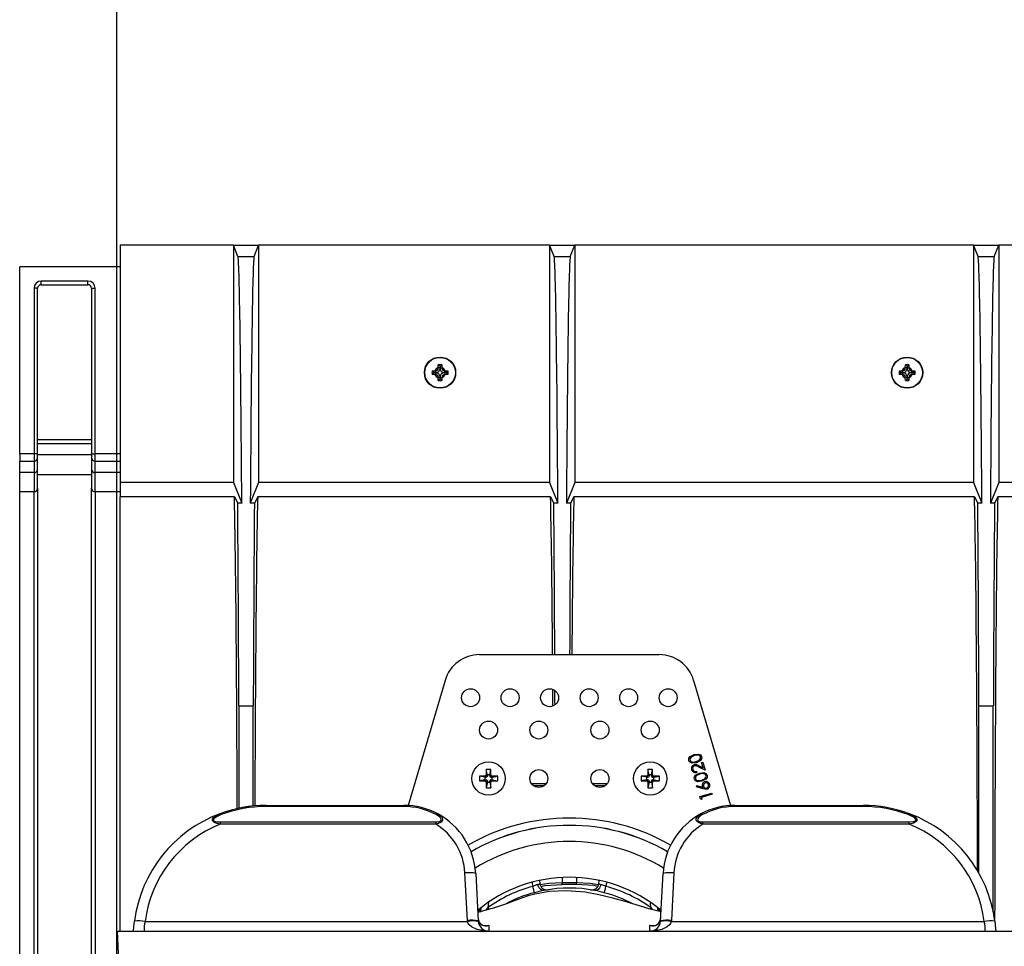
# Model space of a CAD drawing. Units: millimetres. Extents: x 140 to 8260, y 140 to 5800.
# Drawn here: x 2894 to 3168, y 1009 to 1267 of the extents above; entities that cross this region are included whole.
import ezdxf

# ---------------------------------------------------------------- set-up
doc = ezdxf.new("R2010")
doc.units = ezdxf.units.MM
doc.header["$LTSCALE"] = 20
doc.layers.add('HAURATON_DIMENSIONING', color=1, linetype='Continuous')
doc.layers.add('HAURATON_PRODUCT_CONTOUR', color=7, linetype='Continuous', lineweight=25)
doc.styles.add('SLDTEXTSTYLE2', font='ARIAL.TTF', dxfattribs={"width": 0.948})
doc.dimstyles.new('SLDDIMSTYLE0', dxfattribs={"dimtxt": 70, "dimasz": 70, "dimexe": 0, "dimexo": 0.0625, "dimgap": 17.5, "dimtad": 1, "dimdec": 0, "dimrnd": 1e-09, "dimzin": 12, "dimdsep": 46, "dimtxsty": 'SLDTEXTSTYLE2', "dimsah": 1, "dimcen": 0.09, "dimadec": 0, "dimazin": 3, "dimtfac": 1, "dimtdec": 0, "dimtofl": 0, "dimtmove": 0, "dimatfit": 3, "dimfxl": 1, "dimfrac": 2, "dimtolj": 1, "dimtzin": 12, "dimarcsym": 0})

# ---------------------------------------------------------------- blocks, each defined once
blk = doc.blocks.new('_D_6')
at = {"layer": 'HAURATON_DIMENSIONING'}
for p, q in [((3090.71, 1571.46), (3251.13, 1571.46)), ((3251.13, 1431.94), (3090.71, 1431.94)), ((2920.92, 988.04), (2920.92, 1424.04)), ((3420.92, 1204.04), (3420.92, 1424.04)), ((2920.92, 1404.04), (3420.92, 1404.04))]:
    blk.add_line(p, q, dxfattribs=at)
for centre, start, end in [((3090.71, 1501.7), 90, 270), ((3251.13, 1501.7), 270, 90)]:
    blk.add_arc(centre, 69.76, start, end, dxfattribs=at)
for points in [[(2920.92, 1404.04), (2990.92, 1393.27), (2990.92, 1414.81)], [(3420.92, 1404.04), (3350.92, 1414.81), (3350.92, 1393.27)]]:
    blk.add_solid(points, dxfattribs=at)
at = {"layer": 'HAURATON_DIMENSIONING', "insert": (3090.71, 1538.22), "char_height": 70, "attachment_point": 1, "style": 'SLDTEXTSTYLE2'}
blk.add_mtext('500', dxfattribs=at)

msp = doc.modelspace()

# ---------------------------------------------------------------- linework, layer by layer
at = {"layer": 'HAURATON_PRODUCT_CONTOUR'}
for p, q in [((2953.42, 1204.04), (2921.92, 1204.04)), ((2921.92, 1204.04), (2921.92, 1137.95)), ((2953.42, 1204.04), (2953.42, 1137.95)), ((2954.67, 1200.92), (2953.42, 1204.04)), ((2953.42, 1204.04), (2960.42, 1204.04)), ((2959.17, 1200.92), (2960.42, 1204.04)), ((2960.42, 1204.04), (2960.42, 1137.95)), ((3041.42, 1204.04), (2960.42, 1204.04)), ((3041.42, 1204.04), (3041.42, 1137.95)), ((3042.67, 1200.92), (3041.42, 1204.04)), ((3041.42, 1204.04), (3048.42, 1204.04)), ((3047.17, 1200.92), (3048.42, 1204.04)), ((3048.42, 1204.04), (3048.42, 1137.95)), ((3159.42, 1204.04), (3048.42, 1204.04)), ((3159.42, 1204.04), (3159.42, 1137.95)), ((3160.67, 1200.92), (3159.42, 1204.04)), ((3159.42, 1204.04), (3166.42, 1204.04)), ((3165.17, 1200.92), (3166.42, 1204.04)), ((3166.42, 1204.04), (3166.42, 1137.95)), ((3277.42, 1204.04), (3166.42, 1204.04)), ((2954.67, 1200.92), (2959.17, 1200.92)), ((3042.67, 1200.92), (3047.17, 1200.92)), ((3160.67, 1200.92), (3165.17, 1200.92)), ((2893.92, 1145.9), (2893.92, 1198.03)), ((2921.92, 1198.03), (2893.92, 1198.03)), ((2912.92, 1194.04), (2899.92, 1194.04)), ((2899.92, 1193.04), (2899.92, 1194.04)), ((2899.92, 1193.04), (2912.92, 1193.04)), ((2912.92, 1193.04), (2912.92, 1194.04)), ((2897.92, 1192.04), (2897.92, 1145.9)), ((2898.92, 1192.04), (2897.92, 1192.04)), ((2898.92, 1145.9), (2898.92, 1192.04)), ((2913.92, 1192.04), (2913.92, 1145.9)), ((2913.92, 1192.04), (2914.92, 1192.04)), ((2914.92, 1145.9), (2914.92, 1192.04)), ((3010.42, 1169.96), (3010.44, 1170.72)), ((3010.92, 1170.29), (3010.44, 1170.72)), ((3010.92, 1170.29), (3011.41, 1170.72)), ((3010.92, 1170.29), (3010.92, 1169.84)), ((3011.41, 1170.72), (3011.42, 1169.96)), ((3140.42, 1169.96), (3140.44, 1170.72)), ((3140.92, 1170.29), (3140.44, 1170.72)), ((3140.92, 1170.29), (3141.41, 1170.72)), ((3140.92, 1170.29), (3140.92, 1169.84)), ((3141.41, 1170.72), (3141.42, 1169.96)), ((3008.74, 1169.03), (3009.51, 1169.04)), ((3009.17, 1168.54), (3008.74, 1169.03)), ((3009.17, 1168.54), (3008.74, 1168.06)), ((3009.51, 1168.04), (3008.74, 1168.06)), ((3009.17, 1168.54), (3009.62, 1168.54)), ((3009.62, 1169.04), (3009.51, 1169.04)), ((3009.51, 1168.04), (3009.62, 1168.04)), ((3009.62, 1168.54), (3009.62, 1169.04)), ((3009.62, 1168.54), (3009.62, 1168.04)), ((3009.9, 1168.54), (3009.62, 1168.54)), ((3010.42, 1169.96), (3010.42, 1169.84)), ((3010.92, 1169.84), (3010.42, 1169.84)), ((3010.92, 1169.84), (3011.42, 1169.84)), ((3010.92, 1169.56), (3010.92, 1169.84)), ((3010.92, 1167.52), (3010.92, 1167.24)), ((3011.42, 1169.84), (3011.42, 1169.96)), ((3011.95, 1168.54), (3012.22, 1168.54)), ((3012.22, 1168.54), (3012.22, 1169.04)), ((3012.34, 1169.04), (3012.22, 1169.04)), ((3012.67, 1168.54), (3012.22, 1168.54)), ((3012.22, 1168.54), (3012.22, 1168.04)), ((3012.22, 1168.04), (3012.34, 1168.04)), ((3012.34, 1169.04), (3013.1, 1169.03)), ((3013.1, 1168.06), (3012.34, 1168.04)), ((3012.67, 1168.54), (3013.1, 1169.03)), ((3012.67, 1168.54), (3013.1, 1168.06)), ((3138.74, 1169.03), (3139.51, 1169.04)), ((3139.17, 1168.54), (3138.74, 1169.03)), ((3139.17, 1168.54), (3138.74, 1168.06)), ((3139.51, 1168.04), (3138.74, 1168.06)), ((3139.17, 1168.54), (3139.62, 1168.54)), ((3139.62, 1169.04), (3139.51, 1169.04)), ((3139.51, 1168.04), (3139.62, 1168.04)), ((3139.62, 1168.54), (3139.62, 1169.04)), ((3139.62, 1168.54), (3139.62, 1168.04)), ((3139.9, 1168.54), (3139.62, 1168.54)), ((3140.42, 1169.96), (3140.42, 1169.84)), ((3140.92, 1169.84), (3140.42, 1169.84)), ((3140.92, 1169.84), (3141.42, 1169.84)), ((3140.92, 1169.56), (3140.92, 1169.84)), ((3140.92, 1167.52), (3140.92, 1167.24)), ((3141.42, 1169.84), (3141.42, 1169.96)), ((3141.95, 1168.54), (3142.22, 1168.54)), ((3142.22, 1168.54), (3142.22, 1169.04)), ((3142.34, 1169.04), (3142.22, 1169.04)), ((3142.67, 1168.54), (3142.22, 1168.54)), ((3142.22, 1168.54), (3142.22, 1168.04)), ((3142.22, 1168.04), (3142.34, 1168.04)), ((3142.34, 1169.04), (3143.1, 1169.03)), ((3143.1, 1168.06), (3142.34, 1168.04)), ((3142.67, 1168.54), (3143.1, 1169.03)), ((3142.67, 1168.54), (3143.1, 1168.06)), ((3010.42, 1167.24), (3010.42, 1167.13)), ((3010.92, 1167.24), (3010.42, 1167.24)), ((3010.44, 1166.36), (3010.42, 1167.13)), ((3010.92, 1166.79), (3010.44, 1166.36)), ((3010.92, 1166.79), (3010.92, 1167.24)), ((3010.92, 1167.24), (3011.42, 1167.24)), ((3010.92, 1166.79), (3011.41, 1166.36)), ((3011.42, 1167.13), (3011.41, 1166.36)), ((3011.42, 1167.13), (3011.42, 1167.24)), ((3140.42, 1167.24), (3140.42, 1167.13)), ((3140.92, 1167.24), (3140.42, 1167.24)), ((3140.44, 1166.36), (3140.42, 1167.13)), ((3140.92, 1166.79), (3140.44, 1166.36)), ((3140.92, 1166.79), (3140.92, 1167.24)), ((3140.92, 1167.24), (3141.42, 1167.24)), ((3140.92, 1166.79), (3141.41, 1166.36)), ((3141.42, 1167.13), (3141.41, 1166.36)), ((3141.42, 1167.13), (3141.42, 1167.24)), ((2913.92, 1149.83), (2898.92, 1149.83)), ((2898.92, 1148.83), (2913.92, 1148.83)), ((2897.92, 1145.9), (2893.92, 1145.9)), ((2893.92, 1145.9), (2893.92, 1143.9)), ((2898.92, 1145.9), (2897.92, 1145.9)), ((2897.92, 1145.9), (2897.92, 1143.9)), ((2898.92, 1144.9), (2898.92, 1145.9)), ((2913.92, 1145.7), (2898.92, 1145.7)), ((2913.92, 1145.9), (2914.92, 1145.9)), ((2913.92, 1145.9), (2913.92, 1144.9)), ((2921.92, 1145.9), (2914.92, 1145.9)), ((2914.92, 1143.9), (2914.92, 1145.9)), ((2893.92, 1143.9), (2897.92, 1143.9)), ((2893.92, 1140.7), (2893.92, 1143.9)), ((2897.92, 1143.9), (2897.92, 1140.7)), ((2898.92, 1141.7), (2898.92, 1144.9)), ((2913.92, 1144.9), (2913.92, 1141.7)), ((2914.92, 1143.9), (2921.92, 1143.9)), ((2914.92, 1140.7), (2914.92, 1143.9)), ((2897.92, 1140.7), (2893.92, 1140.7)), ((2893.92, 1135.4), (2893.92, 1140.7)), ((2897.92, 1140.7), (2897.92, 1135.4)), ((2898.92, 1136.34), (2898.92, 1141.7)), ((2913.92, 1140.12), (2898.92, 1140.12)), ((2913.92, 1141.7), (2913.92, 1136.34)), ((2921.92, 1140.7), (2914.92, 1140.7)), ((2914.92, 1135.4), (2914.92, 1140.7)), ((2921.92, 1137.95), (2921.92, 1133.99)), ((2953.42, 1137.95), (2921.92, 1137.95)), ((2953.42, 1137.95), (2955.74, 1132.16)), ((2960.42, 1137.95), (2958.11, 1132.16)), ((3041.42, 1137.95), (2960.42, 1137.95)), ((3041.42, 1137.95), (3043.74, 1132.16)), ((3048.42, 1137.95), (3046.11, 1132.16)), ((3159.42, 1137.95), (3048.42, 1137.95)), ((3159.42, 1137.95), (3161.74, 1132.16)), ((3166.42, 1137.95), (3164.11, 1132.16)), ((3277.42, 1137.95), (3166.42, 1137.95)), ((2897.92, 1135.4), (2893.92, 1135.4)), ((2893.92, 840.69), (2893.92, 1135.4)), ((2897.92, 840.69), (2897.92, 1135.4)), ((2898.92, 1136.34), (2898.92, 839.74)), ((2913.92, 839.74), (2913.92, 1136.34)), ((2921.92, 1135.4), (2914.92, 1135.4)), ((2914.92, 1135.4), (2914.92, 840.69)), ((2953.68, 1133.99), (2921.92, 1133.99)), ((2921.92, 1013.04), (2921.92, 1133.99)), ((2953.68, 1133.99), (2954.6, 1132.16)), ((2955.74, 1132.16), (2954.6, 1132.16)), ((2959.25, 1132.16), (2958.11, 1132.16)), ((2960.16, 1133.99), (2959.25, 1132.16)), ((3041.68, 1133.99), (2960.16, 1133.99)), ((3041.68, 1133.99), (3042.6, 1132.16)), ((3043.74, 1132.16), (3042.6, 1132.16)), ((3047.25, 1132.16), (3046.11, 1132.16)), ((3048.16, 1133.99), (3047.25, 1132.16)), ((3159.68, 1133.99), (3048.16, 1133.99)), ((3159.68, 1133.99), (3160.6, 1132.16)), ((3161.74, 1132.16), (3160.6, 1132.16)), ((3165.25, 1132.16), (3164.11, 1132.16)), ((3166.16, 1133.99), (3165.25, 1132.16)), ((3277.68, 1133.99), (3166.16, 1133.99)), ((3021.92, 1090.04), (3071.92, 1090.04)), ((3012.33, 1082.87), (3002.05, 1048.01)), ((3081.51, 1082.87), (3091.79, 1048.01)), ((2954.92, 1075.77), (2954.92, 1047.26)), ((2954.92, 1075.77), (2958.92, 1075.77)), ((2958.92, 1047.87), (2958.92, 1075.77)), ((3160.92, 1075.77), (3164.92, 1075.77)), ((3160.92, 1029.2), (3160.92, 1075.77)), ((3164.92, 1018.44), (3164.92, 1075.77)), ((3025.06, 1058.09), (3023.78, 1058.09)), ((3023.78, 1058.09), (3023.78, 1056.52)), ((3024.09, 1056.55), (3023.78, 1058.09)), ((3024.75, 1056.55), (3025.06, 1058.09)), ((3025.06, 1056.52), (3025.06, 1058.09)), ((3070.06, 1058.09), (3068.78, 1058.09)), ((3068.78, 1058.09), (3068.78, 1056.52)), ((3069.09, 1056.55), (3068.78, 1058.09)), ((3069.75, 1056.55), (3070.06, 1058.09)), ((3070.06, 1056.52), (3070.06, 1058.09)), ((3084.72, 1057.85), (3082.96, 1058.72)), ((3083.04, 1059.05), (3084.18, 1058.48)), ((3083.73, 1060.03), (3084.05, 1060.12)), ((3084.18, 1058.48), (3083.73, 1060.03)), ((3084.05, 1060.12), (3084.72, 1057.85)), ((3023.44, 1056.18), (3021.87, 1056.18)), ((3021.87, 1056.18), (3021.87, 1054.9)), ((3023.41, 1055.87), (3021.87, 1056.18)), ((3023.41, 1055.21), (3021.87, 1054.9)), ((3023.75, 1055.87), (3023.41, 1055.87)), ((3023.41, 1055.87), (3023.41, 1055.21)), ((3023.41, 1055.21), (3023.75, 1055.21)), ((3023.75, 1055.87), (3023.44, 1056.18)), ((3023.75, 1055.21), (3023.44, 1054.9)), ((3024.09, 1056.21), (3023.78, 1056.52)), ((3024.09, 1056.55), (3024.09, 1056.21)), ((3024.75, 1056.55), (3024.09, 1056.55)), ((3024.75, 1056.21), (3024.75, 1056.55)), ((3024.75, 1056.21), (3025.06, 1056.52)), ((3025.09, 1055.87), (3025.4, 1056.18)), ((3025.43, 1055.87), (3025.09, 1055.87)), ((3025.09, 1055.21), (3025.4, 1054.9)), ((3025.09, 1055.21), (3025.43, 1055.21)), ((3026.97, 1056.18), (3025.4, 1056.18)), ((3025.43, 1055.87), (3026.97, 1056.18)), ((3025.43, 1055.21), (3025.43, 1055.87)), ((3025.43, 1055.21), (3026.97, 1054.9)), ((3026.97, 1054.9), (3026.97, 1056.18)), ((3068.44, 1056.18), (3066.87, 1056.18)), ((3066.87, 1056.18), (3066.87, 1054.9)), ((3068.41, 1055.87), (3066.87, 1056.18)), ((3068.41, 1055.21), (3066.87, 1054.9)), ((3068.75, 1055.87), (3068.41, 1055.87)), ((3068.41, 1055.87), (3068.41, 1055.21)), ((3068.41, 1055.21), (3068.75, 1055.21)), ((3068.75, 1055.87), (3068.44, 1056.18)), ((3068.75, 1055.21), (3068.44, 1054.9)), ((3069.09, 1056.21), (3068.78, 1056.52)), ((3069.09, 1056.55), (3069.09, 1056.21)), ((3069.75, 1056.55), (3069.09, 1056.55)), ((3069.75, 1056.21), (3069.75, 1056.55)), ((3069.75, 1056.21), (3070.06, 1056.52)), ((3070.09, 1055.87), (3070.4, 1056.18)), ((3070.43, 1055.87), (3070.09, 1055.87)), ((3070.09, 1055.21), (3070.4, 1054.9)), ((3070.09, 1055.21), (3070.43, 1055.21)), ((3071.97, 1056.18), (3070.4, 1056.18)), ((3070.43, 1055.87), (3071.97, 1056.18)), ((3070.43, 1055.21), (3070.43, 1055.87)), ((3070.43, 1055.21), (3071.97, 1054.9)), ((3071.97, 1054.9), (3071.97, 1056.18)), ((3082.3, 1057.57), (3082.4, 1057.25)), ((3021.87, 1054.9), (3023.44, 1054.9)), ((3024.09, 1054.87), (3023.78, 1054.56)), ((3023.78, 1054.56), (3023.78, 1052.99)), ((3024.09, 1054.53), (3023.78, 1052.99)), ((3023.78, 1052.99), (3025.06, 1052.99)), ((3024.09, 1054.87), (3024.09, 1054.53)), ((3024.09, 1054.53), (3024.75, 1054.53)), ((3024.75, 1054.53), (3024.75, 1054.87)), ((3024.75, 1054.87), (3025.06, 1054.56)), ((3024.75, 1054.53), (3025.06, 1052.99)), ((3025.06, 1052.99), (3025.06, 1054.56)), ((3025.4, 1054.9), (3026.97, 1054.9)), ((3040.42, 1054.04), (3036.42, 1054.04)), ((3036.88, 1053.57), (3039.97, 1053.57)), ((3057.42, 1054.04), (3053.42, 1054.04)), ((3053.88, 1053.57), (3056.97, 1053.57)), ((3066.87, 1054.9), (3068.44, 1054.9)), ((3069.09, 1054.87), (3068.78, 1054.56)), ((3068.78, 1054.56), (3068.78, 1052.99)), ((3069.09, 1054.53), (3068.78, 1052.99)), ((3068.78, 1052.99), (3070.06, 1052.99)), ((3069.09, 1054.87), (3069.09, 1054.53)), ((3069.09, 1054.53), (3069.75, 1054.53)), ((3069.75, 1054.53), (3069.75, 1054.87)), ((3069.75, 1054.87), (3070.06, 1054.56)), ((3069.75, 1054.53), (3070.06, 1052.99)), ((3070.06, 1052.99), (3070.06, 1054.56)), ((3070.4, 1054.9), (3071.97, 1054.9)), ((3082.35, 1053.24), (3082.44, 1053.57)), ((3084.16, 1052.67), (3082.35, 1053.24)), ((3082.44, 1053.57), (3084.08, 1053.07)), ((3083.25, 1050.5), (3086.6, 1051.48)), ((3083.44, 1049.84), (3083.25, 1050.5)), ((3083.83, 1049.73), (3083.44, 1049.84)), ((3086.7, 1051.15), (3083.67, 1050.26)), ((3083.67, 1050.26), (3083.83, 1049.73)), ((3086.6, 1051.48), (3086.7, 1051.15)), ((2962.5, 1048.04), (2962.5, 1047.75)), ((2962.5, 1048.04), (3000.87, 1048.04)), ((3000.87, 1047.75), (2962.5, 1047.75)), ((3000.87, 1048.04), (3000.87, 1047.75)), ((3092.97, 1047.75), (3092.97, 1048.04)), ((3092.97, 1048.04), (3128.72, 1048.04)), ((3128.72, 1047.75), (3092.97, 1047.75)), ((3128.72, 1047.75), (3128.72, 1048.04)), ((2949.73, 1043.46), (2949.73, 1042.86)), ((2949.73, 1043.46), (3009.74, 1043.46)), ((3009.74, 1042.86), (2949.73, 1042.86)), ((3009.74, 1043.46), (3009.74, 1042.86)), ((3084.11, 1042.86), (3084.11, 1043.46)), ((3084.11, 1043.46), (3141.49, 1043.46)), ((3141.49, 1042.86), (3084.11, 1042.86)), ((3141.49, 1042.86), (3141.49, 1043.46)), ((3018.54, 1016.04), (3017.85, 1029.24)), ((3020.85, 1029.09), (3021.54, 1015.88)), ((3044.92, 1027.99), (3044.92, 1026.45)), ((3048.92, 1027.99), (3048.92, 1026.45)), ((3072.31, 1015.88), (3073, 1029.09)), ((3075.99, 1029.24), (3075.3, 1016.04)), ((3036.74, 1025.48), (3036.63, 1026.56)), ((3038.61, 1027.14), (3038.69, 1026.33)), ((3048.92, 1026.45), (3044.92, 1026.45)), ((3044.92, 1026.04), (3044.92, 1026.45)), ((3048.92, 1026.04), (3044.92, 1026.04)), ((3048.92, 1026.04), (3048.92, 1026.45)), ((3055.15, 1026.33), (3055.22, 1027.02)), ((3057.21, 1026.52), (3057.11, 1025.48)), ((3022.25, 1018.45), (3022.36, 1019.5)), ((3024.4, 1021.08), (3024.25, 1019.62)), ((3069.6, 1019.6), (3069.46, 1020.89)), ((3069.6, 1019.6), (3069.97, 1019.05)), ((3022.21, 1019.02), (3021.35, 1018.37)), ((3071.49, 1019.42), (3071.57, 1018.64)), ((3072.41, 1018.43), (3071.59, 1019.06)), ((2928.84, 1015.73), (3018.57, 1015.73)), ((3018.57, 1015.73), (3018.54, 1016.04)), ((3021.54, 1015.88), (3021.55, 1015.73)), ((3023.52, 1014.64), (3024.52, 1014.67)), ((3069.33, 1014.69), (3070.61, 1014.65)), ((3072.29, 1015.73), (3072.31, 1015.88)), ((3075.3, 1016.04), (3075.28, 1015.73)), ((3075.28, 1015.73), (3162.38, 1015.73)), ((2921.11, 1013.04), (3170.11, 1013.04)), ((2921.55, 1004.6), (2921.11, 1013.04))]:
    msp.add_line(p, q, dxfattribs=at)
at = {"layer": 'HAURATON_PRODUCT_CONTOUR', "flags": 128}
for points in [[(3080.19, 1060.55), (3080.15, 1060.86), (3080.19, 1061.16), (3080.52, 1061.68), (3081.61, 1062.23)], [(3081.71, 1061.92), (3080.84, 1061.51), (3080.54, 1061.13), (3080.48, 1060.9), (3080.51, 1060.66)], [(3080.51, 1060.66), (3080.61, 1060.44), (3080.79, 1060.28), (3081.24, 1060.12), (3082.2, 1060.27)], [(3081.61, 1062.23), (3082.82, 1062.35), (3083.38, 1062.1), (3083.58, 1061.87), (3083.71, 1061.59)], [(3082.61, 1062.05), (3082.1, 1062.01), (3081.71, 1061.92)], [(3082.2, 1060.27), (3083.08, 1060.66), (3083.37, 1061.04), (3083.43, 1061.27), (3083.4, 1061.51)], [(3083.71, 1061.59), (3083.75, 1061.29), (3083.71, 1060.99), (3083.37, 1060.48), (3082.28, 1059.95)], [(3082.28, 1059.95), (3081.08, 1059.81), (3080.52, 1060.05), (3080.32, 1060.28), (3080.19, 1060.55)], [(3081.71, 1055.39), (3081.67, 1055.69), (3081.71, 1056), (3082.04, 1056.51), (3083.13, 1057.07)], [(3083.81, 1054.78), (3082.6, 1054.64), (3082.04, 1054.88), (3081.84, 1055.11), (3081.71, 1055.39)], [(3083.23, 1056.76), (3082.36, 1056.34), (3082.06, 1055.97), (3082, 1055.73), (3082.03, 1055.49)], [(3082.03, 1055.49), (3082.14, 1055.28), (3082.31, 1055.11), (3082.77, 1054.95), (3083.72, 1055.1)], [(3083.13, 1057.07), (3084.35, 1057.19), (3084.9, 1056.93), (3085.11, 1056.7), (3085.23, 1056.43)], [(3084.13, 1056.89), (3083.62, 1056.85), (3083.23, 1056.76)], [(3083.72, 1055.1), (3084.6, 1055.49), (3084.9, 1055.87), (3084.95, 1056.11), (3084.93, 1056.35)], [(3085.23, 1056.43), (3085.28, 1056.12), (3085.23, 1055.82), (3084.89, 1055.32), (3083.81, 1054.78)], [(3084.08, 1053.07), (3083.98, 1053.25), (3083.92, 1053.4)], [(3085.25, 1052.58), (3084.64, 1052.56), (3084.16, 1052.67)], [(2949.73, 1042.86), (2948.81, 1043.06), (2948.18, 1043.31), (2947.91, 1043.48), (2947.71, 1043.67), (2947.6, 1043.85), (2947.55, 1044.03), (2947.57, 1044.27), (2947.77, 1044.62), (2948.67, 1045.3), (2949.61, 1045.72)], [(2949.96, 1045.49), (2949.04, 1045.1), (2948.11, 1044.5), (2947.89, 1044.23), (2947.83, 1044.05), (2947.85, 1043.92), (2947.93, 1043.81), (2948.09, 1043.69), (2948.33, 1043.6), (2948.88, 1043.5), (2949.73, 1043.46)], [(2949.96, 1045.49), (2949.91, 1045.55), (2949.86, 1045.61), (2949.82, 1045.65), (2949.77, 1045.68), (2949.73, 1045.71), (2949.69, 1045.72), (2949.65, 1045.73), (2949.61, 1045.72)], [(3010.3, 1045.68), (3011.29, 1044.95), (3011.52, 1044.61), (3011.63, 1044.2), (3011.59, 1043.93), (3011.43, 1043.65), (3011.2, 1043.43), (3010.84, 1043.2), (3010.16, 1042.96), (3009.74, 1042.86)], [(3009.74, 1043.46), (3010.1, 1043.47), (3010.67, 1043.57), (3010.96, 1043.69), (3011.12, 1043.82), (3011.21, 1044.02), (3011.21, 1044.22), (3011.06, 1044.55), (3010.8, 1044.84), (3009.83, 1045.5)], [(3084.11, 1042.86), (3083.21, 1043.11), (3082.83, 1043.3), (3082.5, 1043.56), (3082.32, 1043.79), (3082.23, 1044.02), (3082.23, 1044.36), (3082.47, 1044.84), (3083.33, 1045.56), (3083.54, 1045.68)], [(3084.01, 1045.5), (3083.81, 1045.39), (3082.95, 1044.75), (3082.68, 1044.35), (3082.62, 1044.09), (3082.66, 1043.92), (3082.78, 1043.77), (3083.04, 1043.61), (3083.34, 1043.52), (3084.11, 1043.46)], [(3141.61, 1045.72), (3141.58, 1045.73), (3141.54, 1045.72), (3141.5, 1045.71), (3141.45, 1045.68), (3141.41, 1045.65), (3141.36, 1045.61), (3141.31, 1045.55), (3141.26, 1045.49)], [(3141.49, 1043.46), (3142.58, 1043.53), (3143.03, 1043.65), (3143.24, 1043.76), (3143.35, 1043.87), (3143.39, 1044.01), (3143.37, 1044.16), (3143.18, 1044.43), (3142.91, 1044.67), (3141.26, 1045.49)], [(3141.61, 1045.72), (3143.26, 1044.82), (3143.52, 1044.53), (3143.67, 1044.17), (3143.67, 1043.98), (3143.59, 1043.77), (3143.45, 1043.6), (3143.2, 1043.4), (3142.68, 1043.15), (3141.49, 1042.86)], [(3037.2, 1023.75), (3037.19, 1023.79), (3037.16, 1023.89), (3037.12, 1024.05), (3037.06, 1024.26), (3037, 1024.52), (3036.92, 1024.81), (3036.83, 1025.14), (3036.74, 1025.48)], [(3039.87, 1024.36), (3039.4, 1024.39), (3038.93, 1024.63), (3038.53, 1025.06), (3038.24, 1025.64), (3038.14, 1025.98), (3038.12, 1026.04)], [(3044.92, 1026.45), (3041.16, 1026.27), (3038.77, 1025.96)], [(3038.99, 1025.5), (3040.09, 1025.74), (3044.92, 1026.04)], [(3055.07, 1025.96), (3052.69, 1026.27), (3048.92, 1026.45)], [(3054.85, 1025.5), (3053.75, 1025.74), (3048.92, 1026.04)], [(3055.73, 1026.03), (3055.72, 1025.97), (3055.62, 1025.63), (3055.33, 1025.06), (3054.93, 1024.62), (3054.47, 1024.38), (3053.99, 1024.36)], [(3056.65, 1023.75), (3056.66, 1023.79), (3056.68, 1023.89), (3056.72, 1024.04), (3056.78, 1024.26), (3056.85, 1024.51), (3056.93, 1024.81), (3057.01, 1025.14), (3057.11, 1025.48)], [(3072.44, 1018.42), (3070.89, 1018.8), (3069.08, 1019.28), (3067.95, 1019.6), (3066.44, 1020.05), (3064.59, 1020.61), (3062.42, 1021.27), (3059.05, 1022.24), (3055.15, 1023.19), (3051.35, 1023.87), (3046.09, 1024.29), (3041.43, 1024.09), (3037.31, 1023.36), (3035.48, 1022.87), (3033.86, 1022.34), (3031.08, 1021.3), (3029.45, 1020.68), (3027.73, 1020.07), (3025.81, 1019.46), (3023.69, 1018.84), (3021.46, 1018.24)], [(3023.72, 1018.85), (3024.11, 1019.43), (3024.25, 1019.62)], [(3024.61, 1019.11), (3024.46, 1019.31), (3024.25, 1019.62)], [(3069.33, 1019.21), (3069.38, 1019.29), (3069.6, 1019.6)], [(3022.06, 1018.4), (3022.23, 1018.54), (3022.26, 1018.57)], [(2925.62, 1013.04), (2925.71, 1014.32), (2925.87, 1015.79)], [(3024.53, 1013.04), (3024.52, 1013.04), (3023.62, 1013.08), (3021.23, 1013.54), (3019.71, 1014.25), (3018.97, 1014.92), (3018.79, 1015.18), (3018.57, 1015.73)], [(3023.63, 1014.65), (3024.51, 1014.67), (3024.52, 1014.67)], [(3024.52, 1014.67), (3024.53, 1013.77), (3024.54, 1013.31), (3024.53, 1013.04), (3024.53, 1013.04)], [(3075.28, 1015.73), (3075.06, 1015.18), (3074.88, 1014.92), (3074.13, 1014.25), (3072.62, 1013.54), (3070.22, 1013.08), (3069.33, 1013.04), (3069.31, 1013.04)], [(3069.31, 1013.04), (3069.31, 1013.04), (3069.31, 1013.3), (3069.32, 1013.77), (3069.33, 1014.69)], [(3069.33, 1014.69), (3069.34, 1014.68), (3070.21, 1014.66)], [(3165.36, 1015.79), (3165.56, 1013.71), (3165.61, 1013.04)]]:
    msp.add_lwpolyline(points, dxfattribs=at)
at = {"layer": 'HAURATON_PRODUCT_CONTOUR'}
for centre, radius in [((3010.92, 1168.54), 4.35), ((3010.92, 1168.54), 4.26), ((3140.92, 1168.54), 4.35), ((3140.92, 1168.54), 4.26), ((3019.42, 1078.04), 2.5), ((3030.42, 1078.04), 2.5), ((3041.42, 1078.04), 2.5), ((3052.42, 1078.04), 2.5), ((3063.42, 1078.04), 2.5), ((3074.42, 1078.04), 2.5), ((3024.42, 1069.04), 2.5), ((3038.42, 1069.04), 2.5), ((3055.42, 1069.04), 2.5), ((3069.42, 1069.04), 2.5), ((3024.42, 1055.54), 4.65), ((3038.42, 1055.54), 2.5), ((3055.42, 1055.54), 2.5), ((3069.42, 1055.54), 4.65)]:
    msp.add_circle(centre, radius, dxfattribs=at)
for centre, radius, start, end in [((2899.92, 1192.04), 2, 90, 180), ((2899.92, 1192.04), 1, 90, 180), ((2912.92, 1192.04), 2, 0, 90), ((2912.92, 1192.04), 1, 0, 90), ((3010.92, 1168.54), 2.24, 77.4507, 102.5493), ((3140.92, 1168.54), 2.24, 77.4507, 102.5493), ((3010.92, 1168.54), 2.24, 167.4507, 192.5493), ((3010.92, 1168.54), 1.5, 109.4712, 160.5288), ((3010.92, 1168.54), 1.5, 199.4712, 250.5288), ((3009.62, 1169.84), 0.8, 270, 0), ((3009.62, 1167.24), 0.8, 0, 90), ((3009.62, 1169.84), 1.33, 281.9875, 348.0125), ((3009.62, 1167.24), 1.33, 11.9875, 78.0125), ((3012.22, 1169.84), 1.33, 191.9875, 258.0125), ((3012.22, 1167.24), 1.33, 101.9875, 168.0125), ((3010.92, 1168.54), 1.5, 19.4712, 70.5288), ((3012.22, 1169.84), 0.8, 180, 270), ((3010.92, 1168.54), 1.5, 289.4712, 340.5288), ((3012.22, 1167.24), 0.8, 90, 180), ((3010.92, 1168.54), 2.24, 347.4507, 12.5493), ((3140.92, 1168.54), 2.24, 167.4507, 192.5493), ((3140.92, 1168.54), 1.5, 109.4712, 160.5288), ((3140.92, 1168.54), 1.5, 199.4712, 250.5288), ((3139.62, 1169.84), 0.8, 270, 0), ((3139.62, 1167.24), 0.8, 0, 90), ((3139.62, 1169.84), 1.33, 281.9875, 348.0125), ((3139.62, 1167.24), 1.33, 11.9875, 78.0125), ((3142.22, 1169.84), 1.33, 191.9875, 258.0125), ((3142.22, 1167.24), 1.33, 101.9875, 168.0125), ((3140.92, 1168.54), 1.5, 19.4712, 70.5288), ((3142.22, 1169.84), 0.8, 180, 270), ((3140.92, 1168.54), 1.5, 289.4712, 340.5288), ((3142.22, 1167.24), 0.8, 90, 180), ((3140.92, 1168.54), 2.24, 347.4507, 12.5493), ((3010.92, 1168.54), 2.24, 257.4507, 282.5493), ((3140.92, 1168.54), 2.24, 257.4507, 282.5493), ((2897.92, 1144.9), 1, 269.9956, 359.9956), ((2914.92, 1144.9), 1, 180.0044, 270.0044), ((2897.92, 1141.7), 1, 269.9956, 359.9956), ((2914.92, 1141.7), 1, 180.0044, 270.0044), ((2897.95, 1136.37), 0.973, 268.4142, 358.3212), ((2914.9, 1136.37), 0.973, 181.6788, 271.5858), ((3021.92, 1080.04), 10, 90, 163.5705), ((3071.92, 1080.04), 10, 16.4295, 90), ((3082.65, 1061.25), 0.797, 18.8791, 93.1151), ((3081.92, 1058.36), 1.04, 105.9803, 198.5923), ((3082.05, 1058.35), 1.16, 196.0456, 287.6414), ((3081.96, 1058.34), 0.735, 107.5619, 198.1388), ((3082.05, 1058.36), 0.828, 197.6031, 287.89), ((3081.96, 1057.52), 1.87, 54.8692, 100.17), ((3081.99, 1057.51), 1.55, 51.4473, 99.5884), ((3023.44, 1056.52), 0.341, 270, 0), ((3023.75, 1056.21), 0.341, 270.0212, 359.9788), ((3023.75, 1054.87), 0.341, 0.0212, 89.9788), ((3025.09, 1056.21), 0.341, 180.0212, 269.9788), ((3025.09, 1054.87), 0.341, 90.0212, 179.9788), ((3025.4, 1056.52), 0.341, 180, 270), ((3068.44, 1056.52), 0.341, 270, 0), ((3068.75, 1056.21), 0.341, 270.0212, 359.9788), ((3068.75, 1054.87), 0.341, 0.0212, 89.9788), ((3070.09, 1056.21), 0.341, 180.0212, 269.9788), ((3070.09, 1054.87), 0.341, 90.0212, 179.9788), ((3070.4, 1056.52), 0.341, 180, 270), ((3084.17, 1056.09), 0.797, 18.8791, 93.1151), ((3023.44, 1054.56), 0.341, 0, 90), ((3025.4, 1054.56), 0.341, 90, 180), ((3068.44, 1054.56), 0.341, 0, 90), ((3070.4, 1054.56), 0.341, 90, 180), ((3084.89, 1053.67), 1.01, 104.4567, 195.7975), ((3084.94, 1053.61), 0.73, 105.8642, 196.7545), ((3084.94, 1053.6), 0.729, 195.9689, 286.9952), ((3084.95, 1053.62), 1.07, 15.0552, 106.8458), ((3084.95, 1053.62), 0.729, 16.0074, 106.7408), ((3084.95, 1053.61), 0.728, 285.9986, 16.8546), ((3084.97, 1053.6), 1.05, 285.4702, 16.8356), ((2962.5, 1011.11), 36.93, 90, 110.4223), ((2962.5, 1011.82), 35.93, 90, 110.4223), ((3000.87, 1028.04), 20, 61.862, 90), ((3000.87, 1028.75), 19, 61.862, 90), ((3092.97, 1028.04), 20, 90, 118.138), ((3092.97, 1028.75), 19, 90, 118.138), ((3128.72, 1011.11), 36.93, 69.5777, 90), ((3128.72, 1011.82), 35.93, 69.5777, 90), ((2962.5, 1011.11), 36.93, 110.4223, 172.7101), ((3010.2, 1045.23), 0.458, 77.0225, 143.6328), ((3000.87, 1028.04), 20, 3, 61.862), ((3046.92, 988.04), 56.48, 60.086, 119.914), ((3092.97, 1028.04), 20, 118.138, 177), ((3083.64, 1045.23), 0.458, 36.3672, 102.9775), ((3128.72, 1011.11), 36.93, 7.2899, 69.5777), ((2962.5, 1011.42), 33.93, 112.107, 172.7101), ((3000.87, 1028.35), 17, 3, 58.5676), ((3046.92, 988.04), 54.48, 59.8575, 120.1425), ((3046.92, 988.04), 54.46, 59.8538, 120.1462), ((3092.97, 1028.35), 17, 121.4324, 177), ((3128.72, 1011.42), 33.93, 7.2899, 67.893), ((3046.92, 988.04), 49.98, 58.3676, 121.6324), ((3018.97, 1021.93), 7.4, 75.3198, 98.6966), ((3046.92, 988.04), 40, 50.3217, 129.6783), ((3074.88, 1021.93), 7.4, 81.3034, 104.6802), ((3046.54, 988.38), 38.38, 104.7928, 125.5086), ((3045.8, 1004.71), 22.67, 109.8015, 113.5717), ((3037.85, 1027.27), 1.27, 282.6117, 311.9122), ((3040.68, 1026.54), 2, 186, 279.2045), ((3046.92, 988.04), 37, 79.0569, 100.9671), ((3053.16, 1026.54), 2, 260.7955, 354), ((3056.23, 1027.71), 1.75, 232.0999, 253.5818), ((3046.27, 1000.35), 27.37, 66.67, 69.7697), ((3047.3, 988.46), 38.3, 54.3884, 75.1647), ((3043.69, 996.12), 28.38, 103.2174, 120.0923), ((3045.19, 994.87), 29.97, 100.1625, 105.469), ((3047.93, 991.8), 33.12, 74.7434, 79.5386), ((3048.04, 990.45), 34.4, 61.2686, 75.5054), ((2927.19, 1008.54), 7.37, 77.0659, 100.3512), ((2937.16, 1013.57), 8.6, 165.4929, 183.5564), ((3019.66, 1008.72), 7.4, 75.3198, 98.6966), ((3020.06, 1008.5), 7.38, 78.3371, 101.6629), ((3023.66, 1016.65), 2.16, 181.8904, 293.5174), ((3023.46, 1016.57), 1.95, 179.4619, 275.1444), ((3024.53, 1016.04), 3, 186, 270), ((3069.31, 1016.04), 3, 270, 354), ((3070.16, 1016.71), 2.19, 247.601, 356.9003), ((3070.45, 1016.52), 1.88, 262.6549, 358.0638), ((3073.79, 1008.5), 7.38, 78.3371, 101.6629), ((3074.18, 1008.72), 7.4, 81.3034, 104.6802), ((3164.03, 1008.54), 7.37, 79.6488, 102.9341), ((3154.06, 1013.57), 8.59, 356.4406, 14.51)]:
    msp.add_arc(centre, radius, start, end, dxfattribs=at)
for centre, major_axis, ratio, start_param, end_param in [((2954.64, 988.04), (0, 212.91), 0.006981, 5.455934, 6.265732), ((2959.2, 988.04), (0, 212.91), 0.006981, 0.017453, 0.827251), ((3042.64, 988.04), (0, 212.91), 0.006981, 5.455934, 6.265732), ((3047.2, 988.04), (0, 212.91), 0.006981, 0.017453, 0.827251), ((3160.64, 988.04), (0, 212.91), 0.006981, 5.455934, 6.265732), ((3165.2, 988.04), (0, 212.91), 0.006981, 0.017453, 0.827251), ((2953.23, 988.04), (0, 155), 0.008727, 5.10371, 5.939692), ((2953.23, 988.04), (0, 212.91), 0.008727, 5.137069, 5.455934), ((2960.62, 988.04), (0, 212.91), 0.008727, 0.827251, 1.146116), ((2960.62, 988.04), (0, 155), 0.008727, 0.343493, 1.174247), ((3041.23, 988.04), (0, 155), 0.008727, 5.430634, 5.939692), ((3041.23, 988.04), (0, 212.91), 0.008727, 5.211983, 5.455934), ((3048.62, 988.04), (0, 212.91), 0.008727, 0.827251, 1.071202), ((3048.62, 988.04), (0, 155), 0.008727, 0.343493, 0.852551), ((3159.23, 988.04), (0, 155), 0.008727, 4.98569, 5.939692), ((3159.23, 988.04), (0, 212.91), 0.008727, 5.137069, 5.455934), ((3166.62, 988.04), (0, 212.91), 0.008727, 0.827251, 1.146116), ((3166.62, 988.04), (0, 155), 0.008727, 0.343493, 1.387251), ((3041.23, 988.04), (0, 155), 0.008727, 5.313615, 5.350537), ((3041.23, 988.04), (0, 212.91), 0.008727, 5.138476, 5.159278)]:
    msp.add_ellipse(centre, major_axis=major_axis, ratio=ratio, start_param=start_param, end_param=end_param, dxfattribs=at)

# ---------------------------------------------------------------- dimensions: what is measured, and where the dimension line sits
at = {"layer": 'HAURATON_DIMENSIONING'}
dim = msp.add_linear_dim(base=(3420.92, 1404.04), p1=(2920.92, 988.04), p2=(3420.92, 1204.04), dimstyle='SLDDIMSTYLE0', dxfattribs=at)
dim.commit()
dim.dimension.update_dxf_attribs({"geometry": '_D_6', "text_midpoint": (3170.92, 1404.04), "dimtype": 160})

doc.saveas('drawing.dxf')
